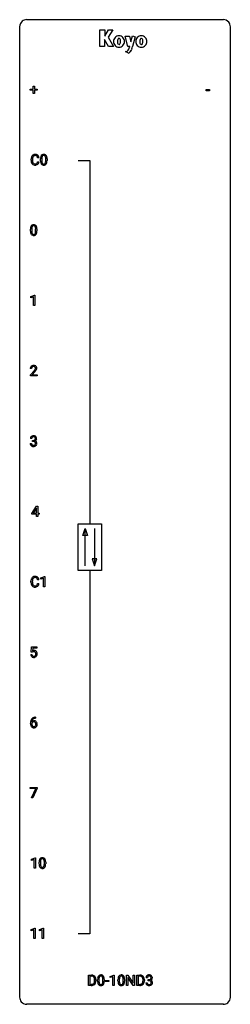
# Model space of a CAD drawing. Extents: x 3 to 27, y -3 to 108.
import ezdxf

# ---------------------------------------------------------------- set-up
doc = ezdxf.new("R2010")
doc.units = 0
doc.layers.add('DEFAULT_255_1_234', color=255, linetype='CONTINUOUS')
doc.layers.add('DEFAULT_255_2_778', color=255, linetype='CONTINUOUS')

msp = doc.modelspace()

# ---------------------------------------------------------------- linework, layer by layer
at = {"layer": 'DEFAULT_255_1_234'}
for p, q in [((3.96, 100.38), (3.96, 100.52)), ((3.96, 100.52), (4.29, 100.52)), ((4.29, 100.38), (3.96, 100.38)), ((4.29, 100.52), (4.29, 100.86)), ((4.29, 100.86), (4.44, 100.86)), ((4.29, 100.01), (4.29, 100.38)), ((4.44, 100.86), (4.44, 100.52)), ((4.44, 100.52), (4.76, 100.52)), ((4.76, 100.38), (4.44, 100.38)), ((4.44, 100.38), (4.44, 100.01)), ((4.76, 100.52), (4.76, 100.38)), ((23.85, 100.33), (23.85, 100.45)), ((23.85, 100.45), (24.25, 100.45)), ((24.25, 100.33), (23.85, 100.33)), ((24.25, 100.45), (24.25, 100.33)), ((4.44, 100.01), (4.29, 100.01)), ((4.07, 92.48), (4.07, 92.6)), ((4.22, 92.59), (4.22, 92.48)), ((4.97, 92.75), (4.81, 92.75)), ((4.81, 92.32), (4.97, 92.32)), ((5.13, 92.43), (5.13, 92.63)), ((5.28, 92.67), (5.28, 92.43)), ((5.72, 92.41), (5.72, 92.65)), ((5.87, 92.64), (5.87, 92.45)), ((3.99, 84.49), (3.99, 84.69)), ((4.14, 84.73), (4.14, 84.49)), ((4.58, 84.47), (4.58, 84.72)), ((4.73, 84.71), (4.73, 84.51)), ((4.03, 77.09), (4.46, 77.25)), ((4.03, 76.96), (4.03, 77.09)), ((4.33, 77.07), (4.03, 76.96)), ((4.33, 76.08), (4.33, 77.07)), ((4.46, 77.25), (4.48, 77.25)), ((4.48, 77.25), (4.48, 76.08)), ((4.48, 76.08), (4.33, 76.08)), ((4.13, 68.97), (3.98, 68.97)), ((4, 68.25), (4.4, 68.7)), ((4, 68.14), (4, 68.25)), ((4.77, 68.14), (4, 68.14)), ((4.49, 68.6), (4.18, 68.26)), ((4.18, 68.26), (4.77, 68.26)), ((4.77, 68.26), (4.77, 68.14)), ((3.98, 60.51), (4.13, 60.51)), ((4.14, 61.07), (3.99, 61.07)), ((4.22, 60.74), (4.22, 60.86)), ((4.22, 60.86), (4.33, 60.86)), ((4.33, 60.74), (4.22, 60.74)), ((4.16, 52.62), (4.68, 53.43)), ((4.68, 53.43), (4.84, 53.43)), ((4.84, 53.43), (4.84, 52.66)), ((4.16, 52.54), (4.16, 52.62)), ((4.69, 52.54), (4.16, 52.54)), ((4.67, 53.2), (4.32, 52.66)), ((4.32, 52.66), (4.69, 52.66)), ((4.69, 53.23), (4.67, 53.2)), ((4.69, 52.66), (4.69, 53.23)), ((4.69, 52.27), (4.69, 52.54)), ((4.84, 52.27), (4.69, 52.27)), ((4.84, 52.66), (5, 52.66)), ((5, 52.54), (4.84, 52.54)), ((4.84, 52.54), (4.84, 52.27)), ((5, 52.66), (5, 52.54)), ((4.06, 44.86), (4.06, 44.97)), ((4.21, 44.97), (4.21, 44.85)), ((4.96, 45.12), (4.8, 45.12)), ((4.8, 44.7), (4.96, 44.7)), ((5.17, 45.34), (5.6, 45.5)), ((5.17, 45.21), (5.17, 45.34)), ((5.47, 45.32), (5.17, 45.21)), ((5.47, 44.33), (5.47, 45.32)), ((5.6, 45.5), (5.62, 45.5)), ((5.62, 45.5), (5.62, 44.33)), ((5.62, 44.33), (5.47, 44.33)), ((4.03, 36.7), (4.17, 36.7)), ((4.07, 36.98), (4.13, 37.56)), ((4.19, 36.95), (4.07, 36.98)), ((4.13, 37.56), (4.73, 37.56)), ((4.23, 36.98), (4.19, 36.95)), ((4.25, 37.42), (4.22, 37.1)), ((4.73, 37.42), (4.25, 37.42)), ((4.73, 37.56), (4.73, 37.42)), ((4.01, 28.9), (4.01, 28.95)), ((4.16, 28.94), (4.16, 28.88)), ((4.56, 29.62), (4.58, 29.62)), ((4.58, 29.5), (4.56, 29.5)), ((4.58, 29.62), (4.58, 29.5)), ((3.96, 21.56), (3.96, 21.68)), ((3.96, 21.68), (4.75, 21.68)), ((4.6, 21.56), (3.96, 21.56)), ((4.11, 20.52), (4.6, 21.56)), ((4.75, 21.6), (4.27, 20.52)), ((4.75, 21.68), (4.75, 21.6)), ((4.27, 20.52), (4.11, 20.52)), ((4.1, 13.59), (4.52, 13.75)), ((4.1, 13.46), (4.1, 13.59)), ((4.4, 13.57), (4.1, 13.46)), ((4.4, 12.58), (4.4, 13.57)), ((4.52, 13.75), (4.55, 13.75)), ((4.55, 13.75), (4.55, 12.58)), ((4.55, 12.58), (4.4, 12.58)), ((4.98, 13.06), (4.98, 13.25)), ((5.13, 13.29), (5.13, 13.05)), ((5.57, 13.04), (5.57, 13.28)), ((5.72, 13.27), (5.72, 13.08)), ((4.09, 5.66), (4.51, 5.82)), ((4.09, 5.52), (4.09, 5.66)), ((4.39, 5.63), (4.09, 5.52)), ((4.39, 4.64), (4.39, 5.63)), ((4.51, 5.82), (4.54, 5.82)), ((4.54, 5.82), (4.54, 4.64)), ((5.01, 5.66), (5.44, 5.82)), ((5.01, 5.52), (5.01, 5.66)), ((5.31, 5.63), (5.01, 5.52)), ((5.31, 4.64), (5.31, 5.63)), ((5.44, 5.82), (5.46, 5.82)), ((5.46, 5.82), (5.46, 4.64)), ((4.54, 4.64), (4.39, 4.64)), ((5.46, 4.64), (5.31, 4.64)), ((10.56, -0.65), (10.56, 0.52)), ((10.56, 0.52), (10.89, 0.52)), ((10.89, 0.39), (10.71, 0.39)), ((10.71, 0.39), (10.71, -0.53)), ((11.59, -0.17), (11.59, 0.03)), ((11.74, 0.06), (11.74, -0.18)), ((12.18, -0.19), (12.18, 0.05)), ((12.33, 0.04), (12.33, -0.15)), ((13.01, 0.36), (13.44, 0.52)), ((13.01, 0.23), (13.01, 0.36)), ((13.31, 0.34), (13.01, 0.23)), ((13.31, -0.65), (13.31, 0.34)), ((13.44, 0.52), (13.46, 0.52)), ((13.46, 0.52), (13.46, -0.65)), ((13.89, -0.17), (13.89, 0.03)), ((14.04, 0.06), (14.04, -0.18)), ((14.48, -0.19), (14.48, 0.05)), ((14.63, 0.04), (14.63, -0.15)), ((14.86, -0.65), (14.86, 0.52)), ((14.86, 0.52), (15.01, 0.52)), ((15.01, 0.52), (15.61, -0.39)), ((15.6, -0.65), (15.01, 0.25)), ((15.01, 0.25), (15.01, -0.65)), ((15.61, -0.39), (15.61, 0.52)), ((15.61, 0.52), (15.76, 0.52)), ((15.76, 0.52), (15.76, -0.65)), ((16.03, -0.65), (16.03, 0.52)), ((16.03, 0.52), (16.36, 0.52)), ((16.37, 0.39), (16.19, 0.39)), ((16.19, 0.39), (16.19, -0.53)), ((17.21, 0.21), (17.06, 0.21)), ((17.29, -0.12), (17.29, 0.01)), ((17.29, 0.01), (17.4, 0.01)), ((10.88, -0.65), (10.56, -0.65)), ((10.71, -0.53), (10.87, -0.53)), ((11.25, -0.1), (11.25, -0.03)), ((11.4, -0.03), (11.4, -0.1)), ((12.45, -0.22), (12.45, -0.09)), ((12.45, -0.09), (12.84, -0.09)), ((12.84, -0.22), (12.45, -0.22)), ((12.84, -0.09), (12.84, -0.22)), ((13.46, -0.65), (13.31, -0.65)), ((15.01, -0.65), (14.86, -0.65)), ((15.76, -0.65), (15.6, -0.65)), ((16.36, -0.65), (16.03, -0.65)), ((16.19, -0.53), (16.35, -0.53)), ((16.73, -0.1), (16.73, -0.03)), ((16.88, -0.03), (16.88, -0.1)), ((17.05, -0.34), (17.2, -0.34)), ((17.4, -0.12), (17.29, -0.12))]:
    msp.add_line(p, q, dxfattribs=at)
for centre, radius, start, end in [((4.84, 92.6), 0.777, 169.5837, 180.2758), ((5.03, 92.48), 0.962, 179.9919, 181.5394), ((4.82, 92.47), 0.755, 181.1219, 193.8756), ((4.66, 92.63), 0.59, 155.0366, 169.6003), ((4.58, 92.41), 0.51, 193.548, 219.5757), ((4.55, 92.69), 0.464, 136.7831, 155.2473), ((4.51, 92.72), 0.413, 121.7633, 136.4281), ((5.05, 92.59), 0.832, 174.342, 180.143), ((4.96, 92.47), 0.739, 179.6818, 189.1505), ((4.79, 92.62), 0.568, 162.9374, 174.6209), ((4.71, 92.43), 0.486, 188.9911, 203.5773), ((4.6, 92.68), 0.363, 143.0753, 163.1917), ((4.6, 92.39), 0.369, 203.9077, 215.1312), ((4.52, 92.7), 0.441, 95.646, 121.5491), ((4.52, 92.74), 0.267, 109.2998, 143.3038), ((4.53, 92.69), 0.32, 89.3452, 108.5745), ((4.54, 92.59), 0.553, 89.9242, 96.1378), ((4.54, 92.6), 0.541, 76.6779, 90.4563), ((4.54, 92.57), 0.438, 87.3815, 90.0241), ((4.55, 92.68), 0.332, 74.7009, 87.8124), ((4.58, 92.79), 0.221, 47.4372, 75.0698), ((4.58, 92.76), 0.378, 47.4858, 76.9287), ((4.57, 92.79), 0.224, 27.8167, 46.4008), ((4.46, 92.73), 0.349, 15.7653, 27.9411), ((4.47, 92.34), 0.342, 331.6589, 343.2879), ((4.26, 92.41), 0.558, 343.1446, 351.0106), ((4.26, 92.67), 0.556, 7.8892, 15.9239), ((4.11, 92.43), 0.715, 350.7157, 351.1602), ((4.57, 92.75), 0.395, 16.5424, 46.8933), ((4.42, 92.38), 0.551, 340.1774, 353.7814), ((4.41, 92.69), 0.564, 5.4072, 17.0365), ((6.33, 92.63), 1.19, 173.7676, 180.2316), ((6.49, 92.45), 1.35, 180.7449, 181.151), ((6.21, 92.44), 1.07, 180.8976, 188.0056), ((5.88, 92.69), 0.74, 164.3059, 173.9002), ((5.81, 92.38), 0.673, 187.8816, 198.2347), ((5.59, 92.77), 0.437, 148.7922, 164.5684), ((5.49, 92.82), 0.328, 144.5884, 148.1176), ((5.46, 92.85), 0.286, 101.6441, 144.5142), ((6.13, 92.67), 0.844, 172.0259, 178.0703), ((6.43, 92.66), 1.15, 177.8632, 179.5044), ((6.32, 92.42), 1.04, 179.7996, 185.246), ((5.8, 92.72), 0.511, 163.3763, 172.1411), ((5.92, 92.39), 0.634, 185.1412, 193.008), ((5.65, 92.32), 0.363, 192.7898, 205.2508), ((5.59, 92.78), 0.292, 149.4209, 163.6286), ((5.48, 92.85), 0.168, 105.7981, 149.7388), ((5.5, 92.68), 0.46, 89.5284, 102.582), ((5.5, 92.78), 0.237, 89.3807, 105.6763), ((5.51, 92.67), 0.464, 77.0438, 90.5081), ((5.5, 92.75), 0.263, 81.106, 90.2185), ((5.52, 92.84), 0.173, 30.7408, 82.4657), ((5.55, 92.84), 0.295, 48.2779, 77.4995), ((5.47, 92.81), 0.236, 24.2871, 31.3936), ((5.35, 92.76), 0.363, 12.0806, 23.8174), ((5.21, 92.36), 0.512, 343.0499, 351.9393), ((5.08, 92.7), 0.646, 4.8362, 12.2905), ((4.86, 92.41), 0.862, 351.8069, 357.7959), ((4.66, 92.66), 1.07, 359.809, 4.9408), ((4.54, 92.43), 1.19, 357.5872, 359.2678), ((5.55, 92.85), 0.281, 36.3142, 47.6306), ((5.47, 92.79), 0.386, 18.2932, 35.6769), ((5.21, 92.71), 0.654, 8.0247, 18.5605), ((5.11, 92.39), 0.758, 344.4935, 353.9765), ((4.8, 92.64), 1.08, 1.1274, 8.1718), ((4.47, 92.63), 1.4, 0.5424, 1.3863), ((4.65, 92.45), 1.22, 353.8442, 0.2288), ((4.5, 92.34), 0.401, 219.3627, 250.0612), ((4.51, 92.32), 0.252, 213.9072, 263.8849), ((4.52, 92.4), 0.467, 250.7885, 270.6489), ((4.52, 92.39), 0.332, 263.1759, 270.1031), ((4.53, 92.52), 0.456, 269.672, 279.0609), ((4.52, 92.66), 0.727, 270.0021, 270.3582), ((4.53, 92.52), 0.581, 269.9359, 282.8096), ((4.55, 92.36), 0.293, 278.875, 293.6347), ((4.57, 92.34), 0.394, 282.4333, 310.7514), ((4.59, 92.28), 0.211, 293.8553, 310.0519), ((4.59, 92.28), 0.206, 311.0647, 332.0108), ((4.58, 92.33), 0.384, 311.4559, 340.4422), ((5.56, 92.3), 0.41, 197.9694, 215.2624), ((5.46, 92.23), 0.287, 215.8618, 257.2789), ((5.55, 92.28), 0.248, 205.8005, 211.2538), ((5.5, 92.24), 0.185, 210.379, 238.4008), ((5.5, 92.25), 0.188, 239.6521, 265.9794), ((5.5, 92.38), 0.447, 256.6229, 270.5104), ((5.5, 92.31), 0.256, 265.1315, 270.0603), ((5.51, 92.28), 0.224, 269.3315, 287.2178), ((5.51, 92.4), 0.459, 269.5977, 281.6734), ((5.52, 92.23), 0.171, 287.7958, 329.0809), ((5.55, 92.23), 0.288, 280.5801, 324.9173), ((5.43, 92.29), 0.284, 328.6635, 343.3325), ((5.51, 92.26), 0.334, 324.9352, 328.616), ((5.41, 92.31), 0.447, 329.2804, 344.7473), ((5.19, 84.7), 1.19, 173.7676, 180.2316), ((5.35, 84.51), 1.35, 180.7449, 181.151), ((5.07, 84.5), 1.07, 180.8976, 188.0056), ((4.74, 84.75), 0.74, 164.3059, 173.9002), ((4.45, 84.83), 0.437, 148.7922, 164.5684), ((4.35, 84.89), 0.328, 144.5884, 148.1176), ((4.32, 84.91), 0.286, 101.6441, 144.5142), ((4.99, 84.73), 0.844, 172.0259, 178.0703), ((5.29, 84.72), 1.15, 177.8632, 179.5044), ((5.18, 84.49), 1.04, 179.7996, 185.246), ((4.66, 84.78), 0.511, 163.3763, 172.1411), ((4.45, 84.84), 0.292, 149.4209, 163.6286), ((4.34, 84.91), 0.168, 105.7981, 149.7388), ((4.36, 84.74), 0.46, 89.5284, 102.582), ((4.36, 84.84), 0.237, 89.3807, 105.6763), ((4.37, 84.74), 0.464, 77.0438, 90.5081), ((4.36, 84.82), 0.263, 81.106, 90.2185), ((4.38, 84.9), 0.173, 30.7408, 82.4657), ((4.41, 84.9), 0.295, 48.2779, 77.4995), ((4.33, 84.87), 0.236, 24.2871, 31.3936), ((4.21, 84.82), 0.363, 12.0806, 23.8174), ((3.94, 84.76), 0.646, 4.8362, 12.2905), ((3.52, 84.72), 1.07, 359.809, 4.9408), ((3.4, 84.49), 1.19, 357.5872, 359.2678), ((4.41, 84.91), 0.281, 36.3142, 47.6306), ((4.33, 84.86), 0.386, 18.2932, 35.6769), ((4.07, 84.77), 0.654, 8.0247, 18.5605), ((3.66, 84.71), 1.08, 1.1274, 8.1718), ((3.33, 84.69), 1.4, 0.5424, 1.3863), ((3.51, 84.51), 1.22, 353.8442, 0.2288), ((4.67, 84.44), 0.673, 187.8816, 198.2347), ((4.42, 84.36), 0.41, 197.9694, 215.2624), ((4.32, 84.29), 0.287, 215.8618, 257.2789), ((4.78, 84.45), 0.634, 185.1412, 193.008), ((4.51, 84.39), 0.363, 192.7898, 205.2508), ((4.41, 84.34), 0.248, 205.8005, 211.2538), ((4.36, 84.3), 0.185, 210.379, 238.4008), ((4.36, 84.31), 0.188, 239.6521, 265.9794), ((4.36, 84.45), 0.447, 256.6229, 270.5104), ((4.36, 84.38), 0.256, 265.1315, 270.0603), ((4.37, 84.34), 0.224, 269.3315, 287.2178), ((4.37, 84.46), 0.459, 269.5977, 281.6734), ((4.38, 84.29), 0.171, 287.7958, 329.0809), ((4.41, 84.29), 0.288, 280.5801, 324.9173), ((4.29, 84.35), 0.284, 328.6635, 343.3325), ((4.07, 84.42), 0.512, 343.0499, 351.9393), ((3.72, 84.47), 0.862, 351.8069, 357.7959), ((4.37, 84.32), 0.334, 324.9352, 328.616), ((4.27, 84.37), 0.447, 329.2804, 344.7473), ((3.97, 84.46), 0.758, 344.4935, 353.9765), ((4.38, 68.97), 0.407, 163.2879, 180.5582), ((4.3, 68.99), 0.324, 133.4541, 162.947), ((4.32, 68.97), 0.35, 100.7869, 133.4384), ((4.34, 69), 0.208, 136.1757, 166.3675), ((4.44, 68.97), 0.312, 165.9093, 178.8684), ((4.52, 68.97), 0.398, 178.4382, 180.0084), ((4.32, 69.01), 0.192, 129.7279, 135.7542), ((4.33, 68.99), 0.207, 102.1739, 129.2062), ((4.36, 68.82), 0.508, 89.6605, 101.3704), ((4.36, 68.89), 0.313, 89.5461, 102.5419), ((4.36, 68.82), 0.502, 78.2171, 90.413), ((4.36, 68.94), 0.259, 82.1602, 90.1506), ((4.37, 69.02), 0.184, 43.4415, 83.1661), ((4.4, 68.99), 0.336, 55.9268, 78.4889), ((4.37, 69.01), 0.195, 16.1715, 43.5284), ((4.28, 69), 0.282, 331.4255, 352.9365), ((4.31, 69), 0.248, 359.4866, 15.934), ((4.29, 68.99), 0.269, 353.2249, 0.0169), ((4.42, 69.02), 0.297, 47.9292, 55.4054), ((4.43, 69.03), 0.283, 4.3348, 48.0561), ((4.36, 69.02), 0.35, 337.8914, 358.9968), ((4.32, 69.01), 0.393, 359.9252, 5.5968), ((3.06, 69.89), 1.8, 318.5132, 320.7828), ((3.58, 69.46), 1.12, 320.7373, 323.9737), ((3.98, 69.18), 0.635, 323.8962, 328.6421), ((3.31, 69.7), 1.61, 317.2587, 319.9046), ((4.18, 69.05), 0.395, 328.8299, 331.7899), ((3.69, 69.38), 1.11, 319.6473, 327.0958), ((4.09, 69.12), 0.641, 326.9135, 338.3505), ((4.3, 61.07), 0.31, 155.3484, 180.7485), ((4.29, 61.07), 0.307, 131.5745, 154.4798), ((4.32, 61.04), 0.352, 96.9875, 131.9691), ((4.32, 61.08), 0.183, 133.8349, 173.5344), ((4.33, 61.07), 0.191, 103.2932, 133.5619), ((4.35, 60.91), 0.478, 89.8596, 97.7825), ((4.35, 60.99), 0.273, 89.5325, 103.5319), ((4.35, 60.88), 0.504, 78.3655, 90.4132), ((4.35, 60.97), 0.301, 76.1117, 90.7026), ((4.39, 61.1), 0.157, 13.9577, 77.6713), ((4.39, 61.05), 0.334, 56.6229, 78.6387), ((4.26, 61.06), 0.297, 359.1805, 15.0453), ((4.41, 61.09), 0.291, 47.0254, 56.0854), ((4.41, 61.09), 0.287, 10.9208, 46.7778), ((4.27, 61.06), 0.427, 359.6364, 11.6087), ((4.37, 60.51), 0.396, 179.9755, 183.2323), ((4.27, 60.5), 0.291, 181.8183, 229.6455), ((4.31, 60.54), 0.354, 229.4223, 256.8556), ((4.36, 60.51), 0.229, 179.4465, 196.2869), ((4.39, 61.07), 0.257, 172.5097, 180.1367), ((4.31, 60.5), 0.179, 196.5661, 227.7059), ((4.32, 60.51), 0.203, 227.7652, 257.8763), ((4.34, 60.68), 0.496, 256.6829, 270.4412), ((4.35, 60.61), 0.3, 257.4584, 270.4266), ((4.32, 61.2), 0.339, 270.492, 281.8952), ((4.32, 60.28), 0.456, 84.0193, 89.3331), ((4.35, 60.64), 0.329, 269.5962, 280.8789), ((4.35, 60.69), 0.5, 269.7286, 280.3856), ((4.34, 60.42), 0.319, 71.901, 84.3554), ((4.35, 61.09), 0.226, 281.6692, 301.2943), ((4.37, 60.52), 0.212, 280.6346, 299.8596), ((4.37, 60.53), 0.207, 49.5089, 72.1836), ((4.38, 60.54), 0.354, 279.783, 311.6256), ((4.37, 61.06), 0.191, 301.7833, 311.7545), ((4.39, 60.49), 0.171, 300.3576, 314.5518), ((4.37, 61.05), 0.177, 311.7324, 354.2802), ((4.39, 60.55), 0.176, 12.9498, 48.7551), ((4.38, 60.49), 0.182, 315.0728, 345.0431), ((4.41, 61.08), 0.297, 292.9802, 325.2392), ((4.38, 61.13), 0.357, 292.5402, 293.6925), ((4.42, 60.49), 0.331, 57.6435, 72.8625), ((4.3, 61.06), 0.251, 353.0938, 0.1181), ((4.31, 60.53), 0.265, 359.5048, 13.424), ((4.29, 60.52), 0.278, 344.5987, 357.927), ((4.2, 60.53), 0.367, 357.4749, 0.0231), ((4.46, 60.54), 0.263, 36.7249, 57.4698), ((4.42, 60.5), 0.297, 311.636, 343.7652), ((4.39, 61.09), 0.315, 325.2334, 332.8746), ((4.46, 61.06), 0.243, 332.355, 359.7179), ((4.45, 60.55), 0.263, 8.0545, 36.3561), ((4.33, 60.53), 0.389, 343.983, 0.5572), ((4.37, 60.53), 0.351, 359.8321, 8.587), ((4.83, 44.97), 0.777, 169.5837, 180.2758), ((5.02, 44.86), 0.962, 179.9919, 181.5394), ((4.81, 44.85), 0.755, 181.1219, 193.8756), ((4.65, 45.01), 0.59, 155.0366, 169.6003), ((4.58, 44.79), 0.51, 193.548, 219.5757), ((4.54, 45.06), 0.464, 136.7831, 155.2473), ((4.49, 44.71), 0.401, 219.3627, 250.0612), ((4.5, 45.1), 0.413, 121.7633, 136.4281), ((5.05, 44.97), 0.832, 174.342, 180.143), ((4.95, 44.85), 0.739, 179.6818, 189.1505), ((4.78, 45), 0.568, 162.9374, 174.6209), ((4.7, 44.81), 0.486, 188.9911, 203.5773), ((4.59, 45.06), 0.363, 143.0753, 163.1917), ((4.59, 44.76), 0.369, 203.9077, 215.1312), ((4.51, 45.07), 0.441, 95.646, 121.5491), ((4.5, 44.69), 0.252, 213.9072, 263.8849), ((4.51, 45.12), 0.267, 109.2998, 143.3038), ((4.52, 45.07), 0.32, 89.3452, 108.5745), ((4.53, 44.96), 0.553, 89.9242, 96.1378), ((4.53, 44.97), 0.541, 76.6779, 90.4563), ((4.53, 44.95), 0.438, 87.3815, 90.0241), ((4.54, 45.05), 0.332, 74.7009, 87.8124), ((4.54, 44.73), 0.293, 278.875, 293.6347), ((4.57, 45.16), 0.221, 47.4372, 75.0698), ((4.57, 45.13), 0.378, 47.4858, 76.9287), ((4.58, 44.66), 0.211, 293.8553, 310.0519), ((4.58, 44.65), 0.206, 311.0647, 332.0108), ((4.56, 45.16), 0.224, 27.8167, 46.4008), ((4.45, 45.1), 0.349, 15.7653, 27.9411), ((4.46, 44.72), 0.342, 331.6589, 343.2879), ((4.25, 45.05), 0.556, 7.8892, 15.9239), ((4.25, 44.78), 0.558, 343.1446, 351.0106), ((4.1, 44.81), 0.715, 350.7157, 351.1602), ((4.57, 44.7), 0.384, 311.4559, 340.4422), ((4.56, 45.12), 0.395, 16.5424, 46.8933), ((4.41, 44.76), 0.551, 340.1774, 353.7814), ((4.4, 45.07), 0.564, 5.4072, 17.0365), ((4.51, 44.78), 0.467, 250.7885, 270.6489), ((4.51, 44.77), 0.332, 263.1759, 270.1031), ((4.52, 44.89), 0.456, 269.672, 279.0609), ((4.51, 45.04), 0.727, 270.0021, 270.3582), ((4.52, 44.89), 0.581, 269.9359, 282.8096), ((4.56, 44.71), 0.394, 282.4333, 310.7514), ((4.47, 36.74), 0.449, 184.9247, 194.4976), ((4.49, 36.74), 0.329, 187.3601, 198.6733), ((4.4, 36.79), 0.368, 93.7182, 120.2539), ((4.33, 36.84), 0.176, 114.1951, 127.3641), ((4.36, 36.78), 0.235, 98.9831, 113.8909), ((4.38, 36.66), 0.36, 89.6805, 99.1614), ((4.41, 36.7), 0.449, 89.966, 94.2496), ((4.38, 36.73), 0.293, 84.6958, 90.0676), ((4.42, 36.76), 0.39, 73.8043, 90.5586), ((4.39, 36.81), 0.211, 41.785, 85.9893), ((4.44, 36.85), 0.302, 41.3071, 73.543), ((4.37, 36.79), 0.241, 12.649, 41.6081), ((4.26, 36.76), 0.35, 359.5577, 12.9535), ((4.25, 36.75), 0.358, 344.2412, 356.7357), ((4.13, 36.76), 0.483, 356.3549, 0.05), ((4.4, 36.81), 0.356, 13.5076, 41.2174), ((4.23, 36.77), 0.526, 1.1331, 13.8829), ((4.22, 36.76), 0.54, 347.8572, 0.4293), ((4.09, 36.76), 0.667, 359.9919, 1.5443), ((4.35, 36.7), 0.32, 193.7537, 228.5271), ((4.36, 36.71), 0.334, 228.9024, 256.3314), ((4.39, 36.7), 0.218, 198.4452, 217.7945), ((4.36, 36.68), 0.182, 218.2887, 228.5612), ((4.37, 36.7), 0.198, 228.9655, 258.1235), ((4.39, 36.83), 0.458, 256.2427, 270.4486), ((4.39, 36.78), 0.288, 257.7258, 270.4014), ((4.39, 36.74), 0.244, 269.4204, 286.4209), ((4.39, 36.85), 0.479, 269.577, 282.4215), ((4.41, 36.69), 0.188, 286.7251, 320.6004), ((4.43, 36.7), 0.319, 281.8396, 316.5458), ((4.37, 36.72), 0.237, 320.6713, 344.5442), ((4.43, 36.7), 0.326, 316.8171, 323.1493), ((4.4, 36.72), 0.36, 323.673, 348.1673), ((5.22, 28.96), 1.21, 171.4525, 180.3159), ((4.66, 28.89), 0.655, 179.6345, 191.7836), ((4.78, 29.03), 0.768, 157.9803, 171.6247), ((4.56, 29.12), 0.53, 141.4298, 157.8541), ((4.5, 29.16), 0.451, 102.8716, 140.8565), ((4.7, 29.07), 0.545, 161.285, 174.2077), ((4.39, 28.91), 0.303, 95.8331, 138.9955), ((4.84, 29.05), 0.687, 173.7811, 174.9255), ((4.37, 28.86), 0.23, 145.2975, 160.266), ((4.39, 28.84), 0.252, 124.9745, 144.8959), ((4.54, 29.13), 0.369, 134.5303, 161.6211), ((4.39, 28.86), 0.237, 89.8751, 126.2072), ((4.52, 29.14), 0.35, 104.2855, 133.8629), ((4.41, 28.79), 0.433, 89.8754, 97.0544), ((4.39, 28.86), 0.235, 85.0141, 90.0513), ((4.56, 28.92), 0.703, 90.3778, 103.5869), ((4.42, 28.87), 0.349, 71.6408, 90.624), ((4.39, 28.91), 0.184, 36.8251, 85.7416), ((4.56, 29), 0.5, 90.6001, 104.5147), ((4.43, 28.93), 0.292, 39.6368, 71.019), ((4.35, 28.87), 0.241, 32.3035, 38.0827), ((4.32, 28.86), 0.276, 11.0482, 31.8146), ((4.19, 28.83), 0.407, 359.6214, 11.2839), ((4.37, 28.87), 0.376, 10.6587, 39.9044), ((4.21, 28.84), 0.535, 359.6826, 11.1326), ((4.47, 28.85), 0.456, 191.4116, 218.6078), ((4.38, 28.78), 0.341, 218.1665, 245.8781), ((4.68, 28.88), 0.523, 179.6514, 190.2856), ((4.51, 28.85), 0.351, 190.0945, 207.5098), ((4.45, 28.82), 0.288, 207.9583, 216.3251), ((4.42, 28.79), 0.245, 215.7661, 232.5457), ((4.38, 28.79), 0.354, 246.914, 270.7437), ((4.38, 28.74), 0.183, 232.8005, 270.6606), ((4.39, 28.78), 0.219, 269.3554, 288.4744), ((4.39, 28.89), 0.457, 269.8874, 276.7918), ((4.41, 28.76), 0.325, 275.6342, 317.8248), ((4.4, 28.74), 0.183, 289.1833, 322.9684), ((4.34, 28.79), 0.261, 322.6008, 346.5182), ((4.22, 28.82), 0.38, 346.2582, 358.7742), ((4.12, 28.83), 0.482, 358.3755, 0.0098), ((4.38, 28.79), 0.367, 318.141, 347.6119), ((4.21, 28.83), 0.539, 347.2487, 0.4369), ((5.72, 13.31), 0.74, 164.3059, 173.9002), ((6.17, 13.26), 1.19, 173.7676, 180.2316), ((5.43, 13.39), 0.437, 148.7922, 164.5684), ((5.33, 13.45), 0.328, 144.5884, 148.1176), ((5.3, 13.47), 0.286, 101.6441, 144.5142), ((5.64, 13.34), 0.511, 163.3763, 172.1411), ((5.97, 13.3), 0.844, 172.0259, 178.0703), ((5.43, 13.41), 0.292, 149.4209, 163.6286), ((5.32, 13.47), 0.168, 105.7981, 149.7388), ((5.34, 13.3), 0.46, 89.5284, 102.582), ((5.34, 13.4), 0.237, 89.3807, 105.6763), ((5.35, 13.3), 0.464, 77.0438, 90.5081), ((5.35, 13.38), 0.263, 81.106, 90.2185), ((5.36, 13.47), 0.173, 30.7408, 82.4657), ((5.39, 13.46), 0.295, 48.2779, 77.4995), ((5.31, 13.43), 0.236, 24.2871, 31.3936), ((5.19, 13.38), 0.363, 12.0806, 23.8174), ((4.92, 13.32), 0.646, 4.8362, 12.2905), ((4.5, 13.28), 1.07, 359.809, 4.9408), ((5.4, 13.48), 0.281, 36.3142, 47.6306), ((5.31, 13.42), 0.386, 18.2932, 35.6769), ((5.06, 13.33), 0.654, 8.0247, 18.5605), ((4.64, 13.27), 1.08, 1.1274, 8.1718), ((6.33, 13.07), 1.35, 180.7449, 181.151), ((6.05, 13.06), 1.07, 180.8976, 188.0056), ((5.65, 13.01), 0.673, 187.8816, 198.2347), ((5.41, 12.92), 0.41, 197.9694, 215.2624), ((5.3, 12.85), 0.287, 215.8618, 257.2789), ((6.27, 13.28), 1.15, 177.8632, 179.5044), ((6.17, 13.05), 1.04, 179.7996, 185.246), ((5.76, 13.01), 0.634, 185.1412, 193.008), ((5.5, 12.95), 0.363, 192.7898, 205.2508), ((5.39, 12.9), 0.248, 205.8005, 211.2538), ((5.34, 12.87), 0.185, 210.379, 238.4008), ((5.34, 12.87), 0.188, 239.6521, 265.9794), ((5.34, 13.01), 0.447, 256.6229, 270.5104), ((5.35, 12.94), 0.256, 265.1315, 270.0603), ((5.35, 12.91), 0.224, 269.3315, 287.2178), ((5.35, 13.02), 0.459, 269.5977, 281.6734), ((5.36, 12.86), 0.171, 287.7958, 329.0809), ((5.39, 12.85), 0.288, 280.5801, 324.9173), ((5.27, 12.92), 0.284, 328.6635, 343.3325), ((5.05, 12.98), 0.512, 343.0499, 351.9393), ((4.7, 13.03), 0.862, 351.8069, 357.7959), ((4.38, 13.05), 1.19, 357.5872, 359.2678), ((5.35, 12.88), 0.334, 324.9352, 328.616), ((5.25, 12.93), 0.447, 329.2804, 344.7473), ((4.95, 13.02), 0.758, 344.4935, 353.9765), ((4.32, 13.26), 1.4, 0.5424, 1.3863), ((4.49, 13.07), 1.22, 353.8442, 0.2288), ((10.89, -0.07), 0.587, 75.4101, 90.3804), ((10.89, -0.07), 0.457, 79.2152, 89.7446), ((10.92, 0.08), 0.308, 40.384, 80.1431), ((10.91, 0.03), 0.488, 60.1456, 75.1888), ((10.93, 0.05), 0.456, 26.5254, 60.1451), ((10.9, 0.06), 0.341, 26.5777, 40.1532), ((10.8, 0.02), 0.443, 9.6572, 26.1933), ((10.57, -0.03), 0.683, 359.6455, 9.8608), ((10.82, 0), 0.583, 7.403, 26.8321), ((10.66, -0.03), 0.744, 0.1605, 7.7176), ((12.79, 0.03), 1.19, 173.7676, 180.2316), ((12.33, 0.08), 0.74, 164.3059, 173.9002), ((12.04, 0.17), 0.437, 148.7922, 164.5684), ((11.95, 0.22), 0.328, 144.5884, 148.1176), ((11.91, 0.24), 0.286, 101.6441, 144.5142), ((12.58, 0.07), 0.844, 172.0259, 178.0703), ((12.89, 0.05), 1.15, 177.8632, 179.5044), ((12.25, 0.11), 0.511, 163.3763, 172.1411), ((12.05, 0.18), 0.292, 149.4209, 163.6286), ((11.94, 0.24), 0.168, 105.7981, 149.7388), ((11.96, 0.07), 0.46, 89.5284, 102.582), ((11.96, 0.17), 0.237, 89.3807, 105.6763), ((11.96, 0.07), 0.464, 77.0438, 90.5081), ((11.96, 0.15), 0.263, 81.106, 90.2185), ((11.98, 0.24), 0.173, 30.7408, 82.4657), ((12, 0.23), 0.295, 48.2779, 77.4995), ((11.93, 0.2), 0.236, 24.2871, 31.3936), ((11.81, 0.15), 0.363, 12.0806, 23.8174), ((11.53, 0.09), 0.646, 4.8362, 12.2905), ((11.11, 0.05), 1.07, 359.809, 4.9408), ((12.01, 0.25), 0.281, 36.3142, 47.6306), ((11.92, 0.19), 0.386, 18.2932, 35.6769), ((11.67, 0.1), 0.654, 8.0247, 18.5605), ((11.25, 0.04), 1.08, 1.1274, 8.1718), ((10.93, 0.03), 1.4, 0.5424, 1.3863), ((15.09, 0.03), 1.19, 173.7676, 180.2316), ((14.64, 0.08), 0.74, 164.3059, 173.9002), ((14.34, 0.17), 0.437, 148.7922, 164.5684), ((14.25, 0.22), 0.328, 144.5884, 148.1176), ((14.22, 0.24), 0.286, 101.6441, 144.5142), ((14.89, 0.07), 0.844, 172.0259, 178.0703), ((15.19, 0.05), 1.15, 177.8632, 179.5044), ((14.56, 0.11), 0.511, 163.3763, 172.1411), ((14.35, 0.18), 0.292, 149.4209, 163.6286), ((14.24, 0.24), 0.168, 105.7981, 149.7388), ((14.26, 0.07), 0.46, 89.5284, 102.582), ((14.26, 0.17), 0.237, 89.3807, 105.6763), ((14.27, 0.07), 0.464, 77.0438, 90.5081), ((14.26, 0.15), 0.263, 81.106, 90.2185), ((14.28, 0.24), 0.173, 30.7408, 82.4657), ((14.31, 0.23), 0.295, 48.2779, 77.4995), ((14.23, 0.2), 0.236, 24.2871, 31.3936), ((14.11, 0.15), 0.363, 12.0806, 23.8174), ((13.84, 0.09), 0.646, 4.8362, 12.2905), ((13.41, 0.05), 1.07, 359.809, 4.9408), ((14.31, 0.25), 0.281, 36.3142, 47.6306), ((14.23, 0.19), 0.386, 18.2932, 35.6769), ((13.97, 0.1), 0.654, 8.0247, 18.5605), ((13.56, 0.04), 1.08, 1.1274, 8.1718), ((13.23, 0.03), 1.4, 0.5424, 1.3863), ((16.37, -0.07), 0.587, 75.4101, 90.3804), ((16.36, -0.07), 0.457, 79.2152, 89.7446), ((16.4, 0.08), 0.308, 40.384, 80.1431), ((16.39, 0.03), 0.488, 60.1456, 75.1888), ((16.41, 0.05), 0.456, 26.5254, 60.1451), ((16.37, 0.06), 0.341, 26.5777, 40.1532), ((16.28, 0.02), 0.443, 9.6572, 26.1933), ((16.04, -0.03), 0.683, 359.6455, 9.8608), ((16.29, 0), 0.583, 7.403, 26.8321), ((16.13, -0.03), 0.744, 0.1605, 7.7176), ((17.37, 0.22), 0.31, 155.3484, 180.7485), ((17.37, 0.21), 0.307, 131.5745, 154.4798), ((17.4, 0.18), 0.352, 96.9875, 131.9691), ((17.39, 0.22), 0.183, 133.8349, 173.5344), ((17.47, 0.21), 0.257, 172.5097, 180.1367), ((17.4, 0.22), 0.191, 103.2932, 133.5619), ((17.42, 0.14), 0.273, 89.5325, 103.5319), ((17.42, 0.06), 0.478, 89.8596, 97.7825), ((17.4, 0.34), 0.339, 270.492, 281.8952), ((17.42, 0.03), 0.504, 78.3655, 90.4132), ((17.42, 0.11), 0.301, 76.1117, 90.7026), ((17.42, 0.23), 0.226, 281.6692, 301.2943), ((17.46, 0.25), 0.157, 13.9577, 77.6713), ((17.46, 0.2), 0.334, 56.6229, 78.6387), ((17.44, 0.2), 0.191, 301.7833, 311.7545), ((17.45, 0.19), 0.177, 311.7324, 354.2802), ((17.48, 0.22), 0.297, 292.9802, 325.2392), ((17.33, 0.21), 0.297, 359.1805, 15.0453), ((17.37, 0.21), 0.251, 353.0938, 0.1181), ((17.48, 0.23), 0.291, 47.0254, 56.0854), ((17.48, 0.24), 0.287, 10.9208, 46.7778), ((17.47, 0.24), 0.315, 325.2334, 332.8746), ((17.53, 0.2), 0.243, 332.355, 359.7179), ((17.35, 0.21), 0.427, 359.6364, 11.6087), ((10.88, -0.06), 0.46, 269.497, 284.0205), ((10.87, 0.03), 0.679, 270.4444, 278.4511), ((10.9, -0.12), 0.527, 278.1072, 299.034), ((10.91, -0.2), 0.319, 283.77, 318.1555), ((10.88, -0.18), 0.361, 318.7416, 343.6874), ((10.94, -0.19), 0.449, 299.2532, 333.4571), ((10.7, -0.12), 0.55, 343.3325, 355.8549), ((10.49, -0.1), 0.761, 355.4989, 0.0792), ((10.84, -0.14), 0.559, 333.0707, 348.7182), ((10.67, -0.11), 0.728, 348.7289, 0.3012), ((12.94, -0.16), 1.35, 180.7449, 181.151), ((12.66, -0.17), 1.07, 180.8976, 188.0056), ((12.27, -0.22), 0.673, 187.8816, 198.2347), ((12.02, -0.31), 0.41, 197.9694, 215.2624), ((11.92, -0.37), 0.287, 215.8618, 257.2789), ((12.78, -0.18), 1.04, 179.7996, 185.246), ((12.38, -0.22), 0.634, 185.1412, 193.008), ((12.11, -0.28), 0.363, 192.7898, 205.2508), ((12.01, -0.33), 0.248, 205.8005, 211.2538), ((11.96, -0.36), 0.185, 210.379, 238.4008), ((11.96, -0.22), 0.447, 256.6229, 270.5104), ((11.95, -0.36), 0.188, 239.6521, 265.9794), ((11.96, -0.29), 0.256, 265.1315, 270.0603), ((11.96, -0.32), 0.224, 269.3315, 287.2178), ((11.97, -0.21), 0.459, 269.5977, 281.6734), ((11.98, -0.37), 0.171, 287.7958, 329.0809), ((12.01, -0.38), 0.288, 280.5801, 324.9173), ((11.88, -0.31), 0.284, 328.6635, 343.3325), ((11.67, -0.25), 0.512, 343.0499, 351.9393), ((11.32, -0.19), 0.862, 351.8069, 357.7959), ((11, -0.18), 1.19, 357.5872, 359.2678), ((11.97, -0.35), 0.334, 324.9352, 328.616), ((11.87, -0.29), 0.447, 329.2804, 344.7473), ((11.57, -0.21), 0.758, 344.4935, 353.9765), ((11.11, -0.16), 1.22, 353.8442, 0.2288), ((15.25, -0.16), 1.35, 180.7449, 181.151), ((14.97, -0.17), 1.07, 180.8976, 188.0056), ((14.57, -0.22), 0.673, 187.8816, 198.2347), ((14.32, -0.31), 0.41, 197.9694, 215.2624), ((14.22, -0.37), 0.287, 215.8618, 257.2789), ((15.08, -0.18), 1.04, 179.7996, 185.246), ((14.68, -0.22), 0.634, 185.1412, 193.008), ((14.41, -0.28), 0.363, 192.7898, 205.2508), ((14.31, -0.33), 0.248, 205.8005, 211.2538), ((14.26, -0.36), 0.185, 210.379, 238.4008), ((14.25, -0.36), 0.188, 239.6521, 265.9794), ((14.26, -0.22), 0.447, 256.6229, 270.5104), ((14.26, -0.29), 0.256, 265.1315, 270.0603), ((14.27, -0.32), 0.224, 269.3315, 287.2178), ((14.27, -0.21), 0.459, 269.5977, 281.6734), ((14.28, -0.37), 0.171, 287.7958, 329.0809), ((14.31, -0.38), 0.288, 280.5801, 324.9173), ((14.18, -0.31), 0.284, 328.6635, 343.3325), ((13.97, -0.25), 0.512, 343.0499, 351.9393), ((13.62, -0.19), 0.862, 351.8069, 357.7959), ((13.3, -0.18), 1.19, 357.5872, 359.2678), ((14.27, -0.35), 0.334, 324.9352, 328.616), ((14.17, -0.29), 0.447, 329.2804, 344.7473), ((13.87, -0.21), 0.758, 344.4935, 353.9765), ((13.41, -0.16), 1.22, 353.8442, 0.2288), ((16.35, -0.06), 0.46, 269.497, 284.0205), ((16.35, 0.03), 0.679, 270.4444, 278.4511), ((16.38, -0.12), 0.527, 278.1072, 299.034), ((16.39, -0.2), 0.319, 283.77, 318.1555), ((16.35, -0.18), 0.361, 318.7416, 343.6874), ((16.41, -0.19), 0.449, 299.2532, 333.4571), ((16.17, -0.12), 0.55, 343.3325, 355.8549), ((15.96, -0.1), 0.761, 355.4989, 0.0792), ((16.32, -0.14), 0.559, 333.0707, 348.7182), ((16.15, -0.11), 0.728, 348.7289, 0.3012), ((17.45, -0.34), 0.396, 179.9755, 183.2323), ((17.34, -0.36), 0.291, 181.8183, 229.6455), ((17.38, -0.31), 0.354, 229.4223, 256.8556), ((17.43, -0.35), 0.229, 179.4465, 196.2869), ((17.38, -0.36), 0.179, 196.5661, 227.7059), ((17.4, -0.34), 0.203, 227.7652, 257.8763), ((17.42, -0.17), 0.496, 256.6829, 270.4412), ((17.42, -0.25), 0.3, 257.4584, 270.4266), ((17.39, -0.57), 0.456, 84.0193, 89.3331), ((17.42, -0.22), 0.329, 269.5962, 280.8789), ((17.42, -0.17), 0.5, 269.7286, 280.3856), ((17.41, -0.44), 0.319, 71.901, 84.3554), ((17.45, -0.33), 0.212, 280.6346, 299.8596), ((17.45, -0.33), 0.207, 49.5089, 72.1836), ((17.45, -0.31), 0.354, 279.783, 311.6256), ((17.47, -0.37), 0.171, 300.3576, 314.5518), ((17.47, -0.3), 0.176, 12.9498, 48.7551), ((17.45, 0.28), 0.357, 292.5402, 293.6925), ((17.49, -0.37), 0.331, 57.6435, 72.8625), ((17.46, -0.36), 0.182, 315.0728, 345.0431), ((17.37, -0.33), 0.278, 344.5987, 357.927), ((17.38, -0.33), 0.265, 359.5048, 13.424), ((17.28, -0.33), 0.367, 357.4749, 0.0231), ((17.53, -0.31), 0.263, 36.7249, 57.4698), ((17.49, -0.35), 0.297, 311.636, 343.7652), ((17.53, -0.31), 0.263, 8.0545, 36.3561), ((17.4, -0.33), 0.389, 343.983, 0.5572), ((17.44, -0.32), 0.351, 359.8321, 8.587)]:
    msp.add_arc(centre, radius, start, end, dxfattribs=at)
at = {"layer": 'DEFAULT_255_2_778'}
for p, q in [((3.57, 108.35), (25.8, 108.35)), ((2.78, -1.98), (2.78, 107.55)), ((11.84, 107.22), (12.39, 107.22)), ((11.84, 105.32), (11.84, 107.22)), ((12.39, 107.22), (12.39, 106.5)), ((12.39, 106.5), (12.83, 107.22)), ((13.3, 107.22), (12.78, 106.37)), ((12.83, 107.22), (13.3, 107.22)), ((26.59, 107.55), (26.59, -1.98)), ((12.83, 105.32), (12.36, 106.12)), ((12.36, 106.12), (12.36, 105.32)), ((12.78, 106.37), (13.4, 105.32)), ((13.38, 105.88), (13.38, 105.88)), ((13.82, 105.89), (13.82, 105.89)), ((14.69, 106.5), (15.18, 106.5)), ((15.01, 105.34), (14.69, 106.5)), ((15.18, 106.5), (15.36, 105.83)), ((15.36, 105.83), (15.54, 106.51)), ((15.54, 106.51), (15.84, 106.42)), ((15.84, 106.42), (15.54, 105.32)), ((15.9, 105.88), (15.9, 105.88)), ((16.35, 105.89), (16.35, 105.89)), ((12.36, 105.32), (11.84, 105.32)), ((13.4, 105.32), (12.83, 105.32)), ((15.08, 104.58), (14.74, 104.74)), ((15.22, 105.34), (15.01, 105.34)), ((9.39, 92.47), (10.72, 92.47)), ((10.72, 92.47), (10.72, 51.46)), ((9.39, 51.46), (12.04, 51.46)), ((9.39, 46.17), (9.39, 51.46)), ((12.04, 51.46), (12.04, 46.17)), ((9.92, 50.14), (10.19, 50.93)), ((10.45, 50.14), (9.92, 50.14)), ((10.19, 46.7), (10.19, 50.93)), ((10.19, 50.93), (10.45, 50.14)), ((11.25, 50.93), (11.25, 46.7)), ((10.98, 47.49), (11.25, 46.7)), ((11.51, 47.49), (10.98, 47.49)), ((11.25, 46.7), (11.51, 47.49)), ((12.04, 46.17), (9.39, 46.17)), ((10.72, 46.17), (10.72, 5.16)), ((10.72, 5.16), (9.39, 5.16)), ((25.8, -2.78), (3.57, -2.78))]:
    msp.add_line(p, q, dxfattribs=at)
for centre, radius, start, end in [((3.57, 107.56), 0.791, 129.1313, 180.1451), ((3.57, 107.56), 0.791, 89.854, 129.1684), ((25.8, 107.56), 0.792, 39.4792, 90.1479), ((25.8, 107.56), 0.791, 359.8534, 39.5154), ((14.01, 105.89), 0.634, 90.2419, 180.4975), ((14.01, 105.88), 0.634, 179.5025, 269.7581), ((14.4, 105.9), 0.574, 158.6039, 180.7439), ((14.47, 105.89), 0.651, 179.922, 188.6157), ((14.27, 105.85), 0.45, 187.4901, 210.9148), ((14.09, 106.03), 0.245, 125.6846, 160.3063), ((14.02, 105.69), 0.148, 207.0367, 264.8186), ((14.01, 106.13), 0.11, 90.6213, 122.9156), ((14, 105.89), 0.634, 359.5025, 89.7581), ((13.99, 106.1), 0.149, 26.6299, 84.7253), ((14, 105.88), 0.634, 270.2419, 0.4975), ((13.92, 105.76), 0.245, 305.7107, 340.328), ((13.73, 105.93), 0.456, 6.9672, 30.5675), ((13.62, 105.89), 0.575, 338.6218, 0.7418), ((13.54, 105.89), 0.654, 359.9314, 8.1119), ((16.53, 105.89), 0.634, 90.2419, 180.4975), ((16.53, 105.88), 0.634, 179.5025, 269.7581), ((16.92, 105.9), 0.575, 158.6225, 180.745), ((17, 105.89), 0.654, 179.9319, 188.1144), ((16.81, 105.86), 0.456, 186.9715, 210.5629), ((16.62, 106.03), 0.245, 125.6968, 160.3264), ((16.55, 105.69), 0.149, 206.6182, 264.7156), ((16.53, 106.13), 0.11, 90.6191, 122.9232), ((16.53, 105.89), 0.634, 359.5025, 89.7581), ((16.52, 106.1), 0.149, 26.6299, 84.7253), ((16.53, 105.88), 0.634, 270.2419, 0.4975), ((16.45, 105.76), 0.245, 305.7107, 340.328), ((16.26, 105.93), 0.456, 6.9672, 30.5675), ((16.14, 105.89), 0.575, 338.6218, 0.7418), ((16.06, 105.89), 0.654, 359.9314, 8.1119), ((14.01, 105.65), 0.11, 270.6217, 302.9379), ((14.66, 105.24), 0.509, 279.0582, 335.0255), ((14.94, 104.98), 0.429, 290.215, 307.3797), ((14.21, 105.49), 1.02, 333.1006, 347.4968), ((13.73, 105.61), 1.52, 346.8252, 349.6433), ((14.79, 105.15), 0.649, 308.2404, 329.28), ((14.27, 105.47), 1.27, 328.7692, 340.1121), ((13.3, 105.83), 2.3, 339.8907, 346.9944), ((16.53, 105.65), 0.11, 270.6217, 302.9379), ((3.57, -1.99), 0.791, 179.8524, 219.1642), ((25.8, -1.99), 0.791, 309.4762, 0.1483), ((3.57, -1.99), 0.791, 219.1282, 270.1454), ((25.8, -1.99), 0.791, 269.8517, 309.5112)]:
    msp.add_arc(centre, radius, start, end, dxfattribs=at)

doc.saveas('drawing.dxf')
